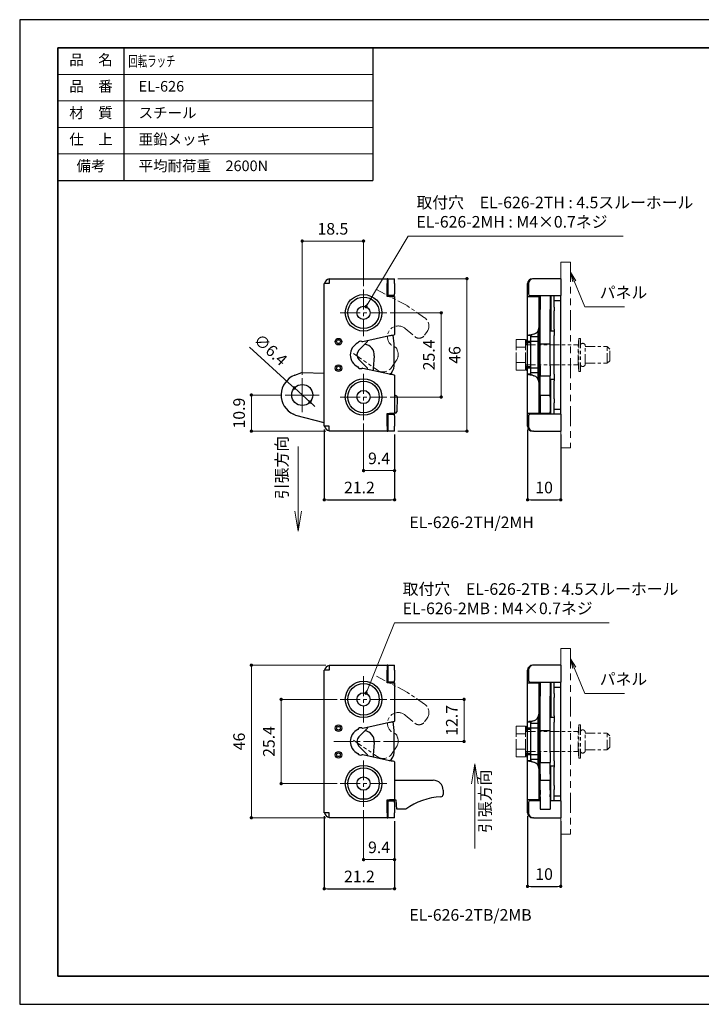
# Model space of a CAD drawing. Units: millimetres. Extents: x 0 to 1047, y -19 to 297.
# Drawn here: x 0 to 206, y 0 to 297 of the extents above; entities that cross this region are included whole.
import ezdxf

# ---------------------------------------------------------------- set-up
doc = ezdxf.new("R2010")
doc.units = ezdxf.units.MM
doc.header["$PDSIZE"] = -3
for name, pattern in [('中心線1', [18, 12, -2, 2, -2]), ('中線', [2, 1, 1]), ('寸法線', [2, 1, 1]), ('想像線1', [14.5, 6, -1.5, 2, -1.5, 2, -1.5]), ('文字', [2, 1, 1])]:
    doc.linetypes.add(name, pattern=pattern)
for name, color, linetype, lineweight in [('AM_0', 7, '中線', 30), ('AM_11', 2, '想像線1', 13), ('AM_5', 3, '寸法線', 13), ('AM_6', 2, '文字', 13), ('AM_7', 4, '中心線1', 13), ('waku', 7, 'Continuous', 35)]:
    doc.layers.add(name, color=color, linetype=linetype, lineweight=lineweight)
doc.layers.add('size', color=5, linetype='Continuous', lineweight=25, plot=False)
doc.styles.get("Standard").update_dxf_attribs({"font": 'romans.shx', "width": 0.7, "bigfont": 'extfont.shx'})
doc.dimstyles.new('S-1', dxfattribs={"dimtxt": 3.5, "dimasz": 1, "dimexe": 0, "dimexo": 1, "dimgap": 1.5, "dimtad": 1, "dimdsep": 46, "dimtxsty": 'STANDARD', "dimblk": 'DOT', "dimcen": 0, "dimclrd": 256, "dimclre": 256, "dimclrt": 2, "dimadec": 0, "dimazin": 2, "dimtp": 0.1, "dimtm": 0.1, "dimtfac": 0.71, "dimtmove": 0, "dimatfit": 3, "dimldrblk": 'DOT', "dimfxl": 1, "dimlwd": -1, "dimlwe": -1, "dimarcsym": 0})

# ---------------------------------------------------------------- blocks, each defined once
blk = doc.blocks.new('トリガー')
at = {"layer": 'AM_11', "ltscale": 0.5}
for p, q in [((260.67, 72.69), (259.36, 83.09)), ((239.57, 77.63), (239.57, 68.79)), ((260.67, 66.09), (260.67, 72.69)), ((254.65, 69.07), (254.29, 65.28)), ((242.57, 65.79), (245.29, 65.79)), ((247.74, 67.05), (248.15, 67.63)), ((256.28, 63.09), (257.67, 63.09))]:
    blk.add_line(p, q, dxfattribs=at)
for centre, radius, start, end in [((251.42, 69.39), 3.25, 354.5, 196.0851), ((242.57, 68.79), 3, 180, 270), ((247.34, 68.21), 1, 324.5873, 16.0851), ((245.29, 68.79), 3, 270, 324.5873), ((257.67, 66.09), 3, 270, 0), ((256.28, 65.09), 2, 174.5, 270)]:
    blk.add_arc(centre, radius, start, end, dxfattribs=at)
blk = doc.blocks.new('_Dot')
at = {"color": 0, "linetype": 'ByBlock', "lineweight": -2}
blk.add_line((-0.5, 0), (-1, 0), dxfattribs=at)
at = {"color": 0, "linetype": 'ByBlock', "const_width": 0.5}
blk.add_lwpolyline([(-0.25, 0, 1), (0.25, 0, 1)], format="xyb", close=True, dxfattribs=at)
blk = doc.blocks.new('*D4')
at = {"layer": 'AM_5', "transparency": 16777216}
for p, q in [((85.2, 189.91), (85.2, 230.22)), ((102.69, 230.22), (86.2, 230.22)), ((103.69, 216.58), (103.69, 230.22))]:
    blk.add_line(p, q, dxfattribs=at)
at = {"layer": 'Defpoints', "color": 0, "transparency": 16777216}
for p in [(85.2, 230.22), (103.69, 215.58), (85.2, 188.91)]:
    blk.add_point(p, dxfattribs=at)
at = {"layer": 'AM_5', "transparency": 16777216, "rotation": 180}
blk.add_blockref('_Dot', (85.2, 230.22), dxfattribs=at)
at = {"layer": 'AM_5', "transparency": 16777216}
blk.add_blockref('_Dot', (103.69, 230.22), dxfattribs=at)
at = {"layer": 'AM_5', "color": 2, "transparency": 16777216, "insert": (94.44, 233.47), "char_height": 3.5, "attachment_point": 5}
blk.add_mtext('18.5', dxfattribs=at)
blk = doc.blocks.new('*D5')
at = {"layer": 'AM_5', "transparency": 16777216}
for p, q in [((79.07, 183.79), (69.86, 183.79)), ((69.86, 182.79), (69.86, 173.88)), ((92.34, 172.88), (69.86, 172.88))]:
    blk.add_line(p, q, dxfattribs=at)
at = {"layer": 'Defpoints', "color": 0, "transparency": 16777216}
for p in [(80.07, 183.79), (69.86, 172.88), (93.34, 172.88)]:
    blk.add_point(p, dxfattribs=at)
at = {"layer": 'AM_5', "transparency": 16777216}
for p, rotation in [((69.86, 183.79), 90), ((69.86, 172.88), 270)]:
    blk.add_blockref('_Dot', p, dxfattribs=dict(at, rotation=rotation))
at = {"layer": 'AM_5', "color": 2, "transparency": 16777216, "insert": (66.61, 178.33), "char_height": 3.5, "attachment_point": 5, "rotation": 90}
blk.add_mtext('10.9', dxfattribs=at)
blk = doc.blocks.new('*D7')
at = {"layer": 'AM_5', "transparency": 16777216}
for p, q in [((103.69, 175.18), (103.69, 160.97)), ((113.04, 171.88), (113.04, 160.97)), ((104.69, 160.97), (112.04, 160.97))]:
    blk.add_line(p, q, dxfattribs=at)
at = {"layer": 'Defpoints', "color": 0, "transparency": 16777216}
for p in [(103.69, 176.18), (113.04, 172.88), (113.04, 160.97)]:
    blk.add_point(p, dxfattribs=at)
at = {"layer": 'AM_5', "transparency": 16777216, "rotation": 180}
blk.add_blockref('_Dot', (103.69, 160.97), dxfattribs=at)
at = {"layer": 'AM_5', "transparency": 16777216}
blk.add_blockref('_Dot', (113.04, 160.97), dxfattribs=at)
at = {"layer": 'AM_5', "color": 2, "transparency": 16777216, "insert": (108.36, 164.22), "char_height": 3.5, "attachment_point": 5}
blk.add_mtext('9.4', dxfattribs=at)
blk = doc.blocks.new('*D8')
at = {"layer": 'AM_5', "transparency": 16777216}
for p, q in [((111.69, 208.58), (127.11, 208.58)), ((127.11, 207.58), (127.11, 184.18)), ((111.69, 183.18), (127.11, 183.18))]:
    blk.add_line(p, q, dxfattribs=at)
at = {"layer": 'Defpoints', "color": 0, "transparency": 16777216}
for p in [(110.69, 208.58), (110.69, 183.18), (127.11, 183.18)]:
    blk.add_point(p, dxfattribs=at)
at = {"layer": 'AM_5', "transparency": 16777216}
for p, rotation in [((127.11, 208.58), 90), ((127.11, 183.18), 270)]:
    blk.add_blockref('_Dot', p, dxfattribs=dict(at, rotation=rotation))
at = {"layer": 'AM_5', "color": 2, "transparency": 16777216, "insert": (123.86, 195.88), "char_height": 3.5, "attachment_point": 5, "rotation": 90}
blk.add_mtext('25.4', dxfattribs=at)
blk = doc.blocks.new('*D9')
at = {"layer": 'AM_5', "transparency": 16777216}
for p, q in [((114.04, 218.88), (134.87, 218.88)), ((134.87, 217.88), (134.87, 173.88)), ((114.04, 172.88), (134.87, 172.88))]:
    blk.add_line(p, q, dxfattribs=at)
at = {"layer": 'Defpoints', "color": 0, "transparency": 16777216}
for p in [(113.04, 218.88), (113.04, 172.88), (134.87, 172.88)]:
    blk.add_point(p, dxfattribs=at)
at = {"layer": 'AM_5', "transparency": 16777216}
for p, rotation in [((134.87, 218.88), 90), ((134.87, 172.88), 270)]:
    blk.add_blockref('_Dot', p, dxfattribs=dict(at, rotation=rotation))
at = {"layer": 'AM_5', "color": 2, "transparency": 16777216, "insert": (131.62, 195.88), "char_height": 3.5, "attachment_point": 5, "rotation": 90}
blk.add_mtext('46', dxfattribs=at)
blk = doc.blocks.new('*D11')
at = {"layer": 'AM_5', "transparency": 16777216}
for p, q in [((111.69, 91.98), (134.01, 91.98)), ((134.01, 90.98), (134.01, 80.28)), ((109.69, 79.28), (134.01, 79.28))]:
    blk.add_line(p, q, dxfattribs=at)
at = {"layer": 'Defpoints', "color": 0, "transparency": 16777216}
for p in [(110.69, 91.98), (108.69, 79.28), (134.01, 79.28)]:
    blk.add_point(p, dxfattribs=at)
at = {"layer": 'AM_5', "transparency": 16777216}
for p, rotation in [((134.01, 91.98), 90), ((134.01, 79.28), 270)]:
    blk.add_blockref('_Dot', p, dxfattribs=dict(at, rotation=rotation))
at = {"layer": 'AM_5', "color": 2, "transparency": 16777216, "insert": (130.76, 85.63), "char_height": 3.5, "attachment_point": 5, "rotation": 90}
blk.add_mtext('12.7', dxfattribs=at)
blk = doc.blocks.new('*D12')
at = {"layer": 'AM_5', "transparency": 16777216}
for p, q in [((95.69, 91.98), (78.84, 91.98)), ((78.84, 90.98), (78.84, 67.58)), ((95.69, 66.58), (78.84, 66.58))]:
    blk.add_line(p, q, dxfattribs=at)
at = {"layer": 'Defpoints', "color": 0, "transparency": 16777216}
for p in [(96.69, 91.98), (78.84, 66.58), (96.69, 66.58)]:
    blk.add_point(p, dxfattribs=at)
at = {"layer": 'AM_5', "transparency": 16777216}
for p, rotation in [((78.84, 91.98), 90), ((78.84, 66.58), 270)]:
    blk.add_blockref('_Dot', p, dxfattribs=dict(at, rotation=rotation))
at = {"layer": 'AM_5', "color": 2, "transparency": 16777216, "insert": (75.59, 79.28), "char_height": 3.5, "attachment_point": 5, "rotation": 90}
blk.add_mtext('25.4', dxfattribs=at)
blk = doc.blocks.new('*D13')
at = {"layer": 'AM_5', "transparency": 16777216}
for p, q in [((92.34, 102.28), (69.86, 102.28)), ((69.86, 101.28), (69.86, 57.28)), ((92.34, 56.28), (69.86, 56.28))]:
    blk.add_line(p, q, dxfattribs=at)
at = {"layer": 'Defpoints', "color": 0, "transparency": 16777216}
for p in [(93.34, 102.28), (69.86, 56.28), (93.34, 56.28)]:
    blk.add_point(p, dxfattribs=at)
at = {"layer": 'AM_5', "transparency": 16777216}
for p, rotation in [((69.86, 102.28), 90), ((69.86, 56.28), 270)]:
    blk.add_blockref('_Dot', p, dxfattribs=dict(at, rotation=rotation))
at = {"layer": 'AM_5', "color": 2, "transparency": 16777216, "insert": (66.61, 79.28), "char_height": 3.5, "attachment_point": 5, "rotation": 90}
blk.add_mtext('46', dxfattribs=at)
blk = doc.blocks.new('*D15')
at = {"layer": 'AM_5', "transparency": 16777216}
for p, q in [((103.69, 58.58), (103.69, 43.64)), ((113.04, 55.28), (113.04, 43.64)), ((104.69, 43.64), (112.04, 43.64))]:
    blk.add_line(p, q, dxfattribs=at)
at = {"layer": 'Defpoints', "color": 0, "transparency": 16777216}
for p in [(103.69, 59.58), (113.04, 56.28), (113.04, 43.64)]:
    blk.add_point(p, dxfattribs=at)
at = {"layer": 'AM_5', "transparency": 16777216, "rotation": 180}
blk.add_blockref('_Dot', (103.69, 43.64), dxfattribs=at)
at = {"layer": 'AM_5', "transparency": 16777216}
blk.add_blockref('_Dot', (113.04, 43.64), dxfattribs=at)
at = {"layer": 'AM_5', "color": 2, "transparency": 16777216, "insert": (108.36, 46.89), "char_height": 3.5, "attachment_point": 5}
blk.add_mtext('9.4', dxfattribs=at)
blk = doc.blocks.new('*D29')
at = {"layer": 'AM_5', "transparency": 16777216}
for p, q in [((69.3, 198.22), (82.11, 186.59)), ((87.55, 181.65), (82.85, 185.92)), ((88.29, 180.98), (89.03, 180.31))]:
    blk.add_line(p, q, dxfattribs=at)
at = {"layer": 'Defpoints', "color": 0, "transparency": 16777216}
for p in [(82.85, 185.92), (87.55, 181.65)]:
    blk.add_point(p, dxfattribs=at)
at = {"layer": 'AM_5', "transparency": 16777216}
for p, rotation in [((82.85, 185.92), 317.7680793249198), ((87.55, 181.65), 137.7680793249198)]:
    blk.add_blockref('_Dot', p, dxfattribs=dict(at, rotation=rotation))
at = {"layer": 'AM_5', "color": 2, "transparency": 16777216, "insert": (75.36, 197.1), "char_height": 3.5, "attachment_point": 5, "rotation": 317.7681}
blk.add_mtext('∅6.4', dxfattribs=at)

msp = doc.modelspace()

# ---------------------------------------------------------------- linework, layer by layer
at = {"layer": 'AM_0'}
for p, q in [((11.5, 288.5), (11.5, 272.5)), ((11.5, 288.5), (106.5, 288.5)), ((31.5, 248.5), (31.5, 288.5)), ((106.5, 288.5), (106.5, 248.5)), ((11.5, 248.5), (106.5, 248.5)), ((93.339, 217.382), (91.839, 217.382)), ((91.839, 174.382), (91.839, 217.382)), ((93.339, 218.882), (93.339, 217.382)), ((93.339, 218.882), (110.789, 218.882)), ((110.789, 218.882), (110.789, 217.382)), ((111.039, 218.882), (110.789, 218.882)), ((110.789, 213.532), (110.789, 217.382)), ((111.039, 218.882), (113.039, 218.882)), ((111.039, 218.882), (111.039, 217.382)), ((111.039, 217.382), (111.039, 214.282)), ((113.039, 217.382), (113.039, 218.882)), ((113.039, 217.382), (113.039, 214.282)), ((153.144, 213.532), (153.144, 217.382)), ((153.394, 217.382), (153.394, 214.282)), ((154.894, 218.882), (154.644, 218.882)), ((160.144, 218.882), (154.894, 218.882)), ((163.144, 218.882), (160.144, 218.882)), ((163.144, 218.882), (163.144, 213.782)), ((111.039, 214.282), (111.039, 213.782)), ((113.039, 213.782), (113.039, 214.282)), ((110.789, 213.782), (111.039, 213.782)), ((111.539, 213.532), (110.789, 213.532)), ((113.039, 213.782), (111.039, 213.782)), ((111.539, 213.532), (113.039, 213.532)), ((113.039, 213.532), (113.039, 202.039)), ((153.044, 213.332), (153.044, 203.832)), ((153.144, 213.332), (153.044, 213.332)), ((153.144, 201.719), (153.144, 213.532)), ((153.144, 213.532), (154.644, 213.532)), ((153.894, 213.782), (160.144, 213.782)), ((154.144, 213.532), (154.144, 213.782)), ((154.544, 213.782), (154.544, 213.532)), ((154.644, 213.532), (156.544, 213.532)), ((156.544, 213.782), (156.544, 213.532)), ((156.544, 213.532), (156.544, 204.082)), ((156.944, 212.832), (156.544, 212.832)), ((156.944, 213.782), (156.944, 209.585)), ((159.944, 213.782), (159.944, 209.585)), ((160.144, 212.332), (159.944, 212.332)), ((160.144, 213.782), (160.144, 203.182)), ((160.144, 213.782), (163.144, 213.782)), ((161.144, 212.282), (161.144, 213.782)), ((161.144, 210.332), (161.144, 212.282)), ((161.144, 212.282), (163.144, 212.282)), ((163.144, 212.282), (163.144, 213.782)), ((163.144, 210.332), (163.144, 212.282)), ((156.944, 199.191), (156.944, 209.585)), ((159.944, 199.191), (159.944, 209.585)), ((161.144, 210.332), (161.144, 209.132)), ((161.144, 203.657), (161.144, 209.132)), ((163.144, 209.132), (163.144, 210.332)), ((163.144, 203.657), (163.144, 209.132)), ((153.144, 203.832), (153.044, 203.832)), ((155.062, 202.151), (154.644, 202.039)), ((156.344, 201.332), (156.344, 203.211)), ((156.944, 204.332), (156.544, 204.332)), ((156.544, 204.082), (156.544, 187.682)), ((160.144, 204.832), (159.944, 204.832)), ((160.144, 203.182), (161.144, 203.182)), ((161.144, 203.657), (161.144, 201.705)), ((163.144, 201.705), (163.144, 203.657)), ((102.274, 197.296), (104.889, 199.91)), ((103.486, 199.934), (111.539, 201.719)), ((104.889, 199.91), (104.889, 200.245)), ((112.939, 199.191), (112.601, 201.864)), ((112.939, 192.582), (112.939, 199.191)), ((152.794, 200.449), (153.144, 200.651)), ((152.794, 200.449), (152.794, 199.315)), ((152.794, 199.315), (153.144, 199.113)), ((153.144, 199.934), (153.144, 201.719)), ((153.814, 201.719), (153.144, 201.719)), ((153.144, 199.922), (153.144, 199.934)), ((153.144, 199.922), (153.144, 199.486)), ((154.144, 199.922), (153.144, 199.922)), ((153.144, 192.279), (153.144, 199.486)), ((154.144, 199.486), (153.144, 199.486)), ((154.291, 201.864), (153.583, 201.864)), ((154.144, 201.719), (153.814, 201.719)), ((154.144, 200.245), (154.144, 201.719)), ((156.344, 201.332), (154.144, 201.332)), ((154.144, 199.91), (154.144, 200.245)), ((154.144, 197.296), (154.144, 199.91)), ((156.344, 199.91), (154.144, 199.91)), ((156.344, 199.91), (156.344, 201.332)), ((156.344, 197.296), (156.344, 199.91)), ((156.944, 199.191), (159.944, 199.191)), ((156.944, 192.582), (156.944, 199.191)), ((159.944, 192.582), (159.944, 199.191)), ((161.144, 199.787), (161.144, 201.705)), ((161.144, 191.977), (161.144, 199.787)), ((163.144, 199.787), (163.144, 201.705)), ((163.144, 191.977), (163.144, 199.787)), ((154.144, 194.468), (154.144, 197.296)), ((156.344, 194.468), (156.344, 197.296)), ((104.889, 191.854), (102.274, 194.468)), ((106.924, 195.571), (106.558, 191.774)), ((154.144, 191.854), (154.144, 194.468)), ((156.344, 191.854), (156.344, 194.468)), ((82.952, 189.752), (85.085, 190.555)), ((85.278, 190.587), (91.839, 190.372)), ((111.539, 190.045), (103.486, 191.83)), ((104.889, 191.519), (104.889, 191.854)), ((152.794, 192.449), (153.144, 192.651)), ((152.794, 192.449), (152.794, 191.315)), ((152.794, 191.315), (153.144, 191.113)), ((154.144, 192.279), (153.144, 192.279)), ((153.144, 192.279), (153.144, 191.842)), ((153.144, 191.83), (153.144, 191.842)), ((154.144, 191.842), (153.144, 191.842)), ((153.144, 190.045), (153.144, 191.83)), ((154.144, 191.519), (154.144, 191.854)), ((156.344, 191.854), (154.144, 191.854)), ((154.144, 190.045), (154.144, 191.519)), ((156.344, 190.432), (154.144, 190.432)), ((156.344, 190.432), (156.344, 191.854)), ((156.344, 188.553), (156.344, 190.432)), ((156.944, 192.582), (156.944, 189.582)), ((159.944, 192.582), (159.944, 189.582)), ((161.144, 190.06), (161.144, 191.977)), ((163.144, 190.06), (163.144, 191.977)), ((113.039, 189.725), (113.039, 178.232)), ((153.044, 187.932), (153.044, 178.432)), ((153.144, 187.932), (153.044, 187.932)), ((153.144, 178.232), (153.144, 190.045)), ((153.814, 190.045), (153.144, 190.045)), ((154.291, 189.9), (153.583, 189.9)), ((154.144, 190.045), (153.814, 190.045)), ((154.644, 189.725), (155.062, 189.614)), ((156.544, 187.682), (156.544, 178.232)), ((156.944, 187.432), (156.544, 187.432)), ((156.944, 183.705), (156.944, 189.582)), ((156.944, 189.582), (159.944, 189.582)), ((159.944, 183.705), (159.944, 189.582)), ((160.144, 177.982), (160.144, 188.582)), ((160.144, 188.582), (161.144, 188.582)), ((161.144, 190.06), (161.144, 188.107)), ((161.144, 182.632), (161.144, 188.107)), ((163.144, 188.107), (163.144, 190.06)), ((163.144, 182.632), (163.144, 188.107)), ((160.144, 186.932), (159.944, 186.932)), ((113.039, 183.627), (113.358, 183.617)), ((113.841, 183.101), (113.699, 178.753)), ((156.944, 183.705), (159.944, 183.705)), ((156.944, 183.705), (156.944, 183.617)), ((156.944, 183.617), (156.944, 183.101)), ((156.944, 183.101), (156.944, 178.753)), ((159.944, 183.705), (159.944, 183.617)), ((159.944, 183.101), (159.944, 183.617)), ((159.944, 183.101), (159.944, 178.753)), ((161.144, 182.632), (161.144, 181.432)), ((161.144, 179.482), (161.144, 181.432)), ((163.144, 181.432), (163.144, 182.632)), ((163.144, 179.482), (163.144, 181.432)), ((110.789, 174.382), (110.789, 178.232)), ((110.789, 178.232), (111.539, 178.232)), ((113.039, 178.232), (111.539, 178.232)), ((113.183, 178.27), (113.039, 178.274)), ((153.144, 178.432), (153.044, 178.432)), ((153.144, 174.382), (153.144, 178.232)), ((154.644, 178.232), (153.144, 178.232)), ((154.144, 177.982), (154.144, 178.232)), ((154.544, 178.232), (154.544, 177.982)), ((156.544, 178.232), (154.644, 178.232)), ((156.944, 178.932), (156.544, 178.932)), ((156.544, 178.232), (156.544, 177.982)), ((156.944, 178.753), (156.944, 178.269)), ((156.944, 178.269), (156.944, 177.982)), ((156.944, 178.269), (159.944, 178.269)), ((160.144, 179.432), (159.944, 179.432)), ((159.944, 178.269), (159.944, 178.753)), ((159.944, 178.269), (159.944, 177.982)), ((161.144, 177.982), (161.144, 179.482)), ((161.144, 179.482), (163.144, 179.482)), ((163.144, 177.982), (163.144, 179.482)), ((83.29, 177.652), (82.568, 177.979)), ((91.839, 175.382), (83.29, 177.652)), ((111.039, 177.982), (110.789, 177.982)), ((111.039, 177.982), (113.039, 177.982)), ((111.039, 177.982), (111.039, 177.482)), ((111.039, 177.482), (111.039, 174.382)), ((113.039, 177.482), (113.039, 177.982)), ((113.039, 177.482), (113.039, 174.382)), ((153.394, 177.482), (153.394, 174.382)), ((160.144, 177.982), (153.894, 177.982)), ((163.144, 177.982), (160.144, 177.982)), ((163.144, 177.982), (163.144, 172.882)), ((93.339, 174.382), (91.839, 174.382)), ((93.339, 172.882), (93.339, 174.382)), ((110.789, 172.882), (93.339, 172.882)), ((110.789, 174.382), (110.789, 172.882)), ((110.789, 172.882), (111.039, 172.882)), ((111.039, 174.382), (111.039, 172.882)), ((113.039, 172.882), (111.039, 172.882)), ((113.039, 172.882), (113.039, 174.382)), ((154.894, 172.882), (154.644, 172.882)), ((154.894, 172.882), (160.144, 172.882)), ((160.144, 172.882), (163.144, 172.882)), ((93.339, 102.281), (93.339, 100.781)), ((93.339, 102.281), (110.789, 102.281)), ((110.789, 102.281), (110.789, 100.781)), ((111.039, 102.281), (110.789, 102.281)), ((111.039, 102.281), (113.039, 102.281)), ((111.039, 102.281), (111.039, 100.781)), ((113.039, 100.781), (113.039, 102.281)), ((154.894, 102.281), (154.644, 102.281)), ((160.144, 102.281), (154.894, 102.281)), ((163.144, 102.281), (160.144, 102.281)), ((163.144, 102.281), (163.144, 97.181)), ((93.339, 100.781), (91.839, 100.781)), ((91.839, 57.781), (91.839, 100.781)), ((110.789, 96.931), (110.789, 100.781)), ((111.039, 100.781), (111.039, 97.681)), ((113.039, 100.781), (113.039, 97.681)), ((153.144, 96.931), (153.144, 100.781)), ((153.394, 100.781), (153.394, 97.681)), ((110.789, 97.181), (111.039, 97.181)), ((111.539, 96.931), (110.789, 96.931)), ((111.039, 97.681), (111.039, 97.181)), ((113.039, 97.181), (111.039, 97.181)), ((111.539, 96.931), (113.039, 96.931)), ((113.039, 97.181), (113.039, 97.681)), ((113.039, 96.931), (113.039, 85.437)), ((153.044, 96.731), (153.044, 87.231)), ((153.144, 96.731), (153.044, 96.731)), ((153.144, 85.118), (153.144, 96.931)), ((153.144, 96.931), (154.644, 96.931)), ((153.894, 97.181), (160.144, 97.181)), ((154.144, 96.931), (154.144, 97.181)), ((154.544, 97.181), (154.544, 96.931)), ((154.644, 96.931), (156.544, 96.931)), ((156.544, 97.181), (156.544, 96.931)), ((156.544, 96.931), (156.544, 87.481)), ((156.944, 96.231), (156.544, 96.231)), ((156.944, 97.181), (156.944, 92.983)), ((159.944, 97.181), (159.944, 92.983)), ((160.144, 95.731), (159.944, 95.731)), ((160.144, 97.181), (160.144, 86.581)), ((160.144, 97.181), (163.144, 97.181)), ((161.144, 95.681), (161.144, 97.181)), ((161.144, 93.731), (161.144, 95.681)), ((161.144, 95.681), (163.144, 95.681)), ((163.144, 95.681), (163.144, 97.181)), ((163.144, 93.731), (163.144, 95.681)), ((156.944, 82.589), (156.944, 92.983)), ((159.944, 82.589), (159.944, 92.983)), ((161.144, 93.731), (161.144, 92.531)), ((161.144, 87.056), (161.144, 92.531)), ((163.144, 92.531), (163.144, 93.731)), ((163.144, 87.056), (163.144, 92.531)), ((153.144, 87.231), (153.044, 87.231)), ((156.344, 84.731), (156.344, 86.609)), ((156.944, 87.731), (156.544, 87.731)), ((156.544, 87.481), (156.544, 71.08)), ((160.144, 88.231), (159.944, 88.231)), ((160.144, 86.581), (161.144, 86.581)), ((161.144, 87.056), (161.144, 85.103)), ((163.144, 85.103), (163.144, 87.056)), ((102.274, 80.695), (104.889, 83.309)), ((103.486, 83.333), (111.539, 85.118)), ((104.889, 83.309), (104.889, 83.644)), ((112.939, 82.589), (112.601, 85.263)), ((152.794, 83.848), (153.144, 84.05)), ((152.794, 83.848), (152.794, 82.714)), ((153.144, 83.333), (153.144, 85.118)), ((153.814, 85.118), (153.144, 85.118)), ((153.144, 83.321), (153.144, 83.333)), ((153.144, 83.321), (153.144, 82.884)), ((154.144, 83.321), (153.144, 83.321)), ((154.291, 85.263), (153.583, 85.263)), ((154.144, 85.118), (153.814, 85.118)), ((154.144, 83.644), (154.144, 85.118)), ((156.344, 84.731), (154.144, 84.731)), ((154.144, 83.309), (154.144, 83.644)), ((154.144, 80.695), (154.144, 83.309)), ((156.344, 83.309), (154.144, 83.309)), ((155.062, 85.549), (154.644, 85.437)), ((156.344, 83.309), (156.344, 84.731)), ((156.344, 80.695), (156.344, 83.309)), ((161.144, 83.186), (161.144, 85.103)), ((161.144, 75.375), (161.144, 83.186)), ((163.144, 83.186), (163.144, 85.103)), ((163.144, 75.375), (163.144, 83.186)), ((112.939, 75.981), (112.939, 82.589)), ((152.794, 82.714), (153.144, 82.512)), ((153.144, 75.677), (153.144, 82.884)), ((154.144, 82.884), (153.144, 82.884)), ((154.144, 77.866), (154.144, 80.695)), ((156.344, 77.866), (156.344, 80.695)), ((156.944, 82.589), (159.944, 82.589)), ((156.944, 75.981), (156.944, 82.589)), ((159.944, 75.981), (159.944, 82.589)), ((104.889, 75.252), (102.274, 77.866)), ((106.924, 78.969), (106.558, 75.172)), ((154.144, 75.252), (154.144, 77.866)), ((156.344, 75.252), (156.344, 77.866)), ((111.539, 73.443), (103.486, 75.229)), ((104.889, 74.918), (104.889, 75.252)), ((152.794, 75.848), (153.144, 76.05)), ((152.794, 75.848), (152.794, 74.714)), ((152.794, 74.714), (153.144, 74.512)), ((154.144, 75.677), (153.144, 75.677)), ((153.144, 75.677), (153.144, 75.24)), ((153.144, 75.229), (153.144, 75.24)), ((154.144, 75.24), (153.144, 75.24)), ((153.144, 73.443), (153.144, 75.229)), ((154.144, 74.918), (154.144, 75.252)), ((156.344, 75.252), (154.144, 75.252)), ((154.144, 73.443), (154.144, 74.918)), ((156.344, 73.831), (156.344, 75.252)), ((156.944, 75.981), (156.944, 72.981)), ((159.944, 75.981), (159.944, 72.981)), ((161.144, 73.458), (161.144, 75.375)), ((163.144, 73.458), (163.144, 75.375)), ((113.039, 73.124), (113.039, 61.631)), ((153.044, 71.331), (153.044, 61.831)), ((153.144, 71.331), (153.044, 71.331)), ((153.144, 61.631), (153.144, 73.443)), ((153.814, 73.443), (153.144, 73.443)), ((154.291, 73.299), (153.583, 73.299)), ((154.144, 73.443), (153.814, 73.443)), ((156.344, 73.831), (154.144, 73.831)), ((154.644, 73.124), (155.062, 73.012)), ((156.344, 71.952), (156.344, 73.831)), ((156.944, 69.381), (156.944, 72.981)), ((156.944, 72.981), (159.944, 72.981)), ((159.944, 69.381), (159.944, 72.981)), ((160.144, 61.381), (160.144, 71.981)), ((160.144, 71.981), (161.144, 71.981)), ((161.144, 73.458), (161.144, 71.506)), ((161.144, 66.031), (161.144, 71.506)), ((163.144, 71.506), (163.144, 73.458)), ((163.144, 66.031), (163.144, 71.506)), ((156.544, 71.08), (156.544, 61.631)), ((156.944, 70.831), (156.544, 70.831)), ((156.944, 69.381), (156.944, 67.581)), ((160.144, 70.331), (159.944, 70.331)), ((159.944, 69.381), (159.944, 67.581)), ((113.039, 67.581), (124.689, 67.581)), ((156.944, 67.581), (159.944, 67.581)), ((156.944, 64.581), (156.944, 67.581)), ((159.944, 64.581), (159.944, 67.581)), ((161.144, 66.031), (161.144, 64.831)), ((163.144, 64.831), (163.144, 66.031)), ((127.689, 64.581), (127.689, 63.316)), ((156.944, 64.581), (156.944, 63.316)), ((156.944, 62.567), (156.944, 63.316)), ((156.944, 62.567), (156.944, 58.831)), ((159.944, 64.581), (159.944, 63.316)), ((159.944, 62.567), (159.944, 63.316)), ((160.144, 62.831), (159.944, 62.831)), ((159.944, 62.567), (159.944, 58.831)), ((161.144, 62.881), (161.144, 64.831)), ((161.144, 61.381), (161.144, 62.881)), ((161.144, 62.881), (163.144, 62.881)), ((163.144, 62.881), (163.144, 64.831)), ((163.144, 61.381), (163.144, 62.881)), ((110.789, 57.781), (110.789, 61.631)), ((110.789, 61.631), (111.539, 61.631)), ((113.52, 61.581), (110.789, 61.581)), ((111.039, 61.381), (110.789, 61.381)), ((111.039, 61.381), (113.039, 61.381)), ((111.039, 61.381), (111.039, 60.881)), ((111.039, 60.881), (111.039, 57.781)), ((113.039, 61.631), (111.539, 61.631)), ((113.039, 60.881), (113.039, 61.381)), ((113.039, 60.881), (113.039, 57.781)), ((113.689, 58.831), (113.52, 61.581)), ((153.144, 61.831), (153.044, 61.831)), ((153.144, 57.781), (153.144, 61.631)), ((154.644, 61.631), (153.144, 61.631)), ((153.394, 60.881), (153.394, 57.781)), ((156.944, 61.381), (153.894, 61.381)), ((154.144, 61.381), (154.144, 61.631)), ((154.544, 61.631), (154.544, 61.381)), ((156.544, 61.631), (154.644, 61.631)), ((156.944, 62.331), (156.544, 62.331)), ((156.544, 61.631), (156.544, 61.381)), ((160.144, 61.381), (159.944, 61.381)), ((163.144, 61.381), (160.144, 61.381)), ((163.144, 61.381), (163.144, 56.281)), ((93.339, 57.781), (91.839, 57.781)), ((93.339, 56.281), (93.339, 57.781)), ((110.789, 57.781), (110.789, 56.281)), ((111.039, 57.781), (111.039, 56.281)), ((113.039, 56.281), (113.039, 57.781)), ((116.439, 58.831), (113.689, 58.831)), ((156.944, 58.831), (159.944, 58.831)), ((110.789, 56.281), (93.339, 56.281)), ((110.789, 56.281), (111.039, 56.281)), ((113.039, 56.281), (111.039, 56.281)), ((154.894, 56.281), (154.644, 56.281)), ((154.894, 56.281), (160.144, 56.281)), ((160.144, 56.281), (163.144, 56.281))]:
    msp.add_line(p, q, dxfattribs=at)
for centre, radius in [((103.689, 208.582), 5.5), ((103.689, 208.582), 4.75), ((103.689, 208.582), 2), ((96.139, 199.882), 1), ((96.139, 199.882), 0.567), ((96.139, 191.882), 1), ((96.139, 191.882), 0.567), ((103.689, 183.182), 5.5), ((103.689, 183.182), 4.75), ((85.198, 183.786), 3.175), ((103.689, 183.182), 2), ((103.689, 91.981), 5.5), ((103.689, 91.981), 4.75), ((103.689, 91.981), 2), ((96.139, 83.281), 1), ((96.139, 83.281), 0.567), ((96.139, 75.281), 1), ((96.139, 75.281), 0.567), ((103.689, 66.581), 5.5), ((103.689, 66.581), 4.75), ((103.689, 66.581), 2)]:
    msp.add_circle(centre, radius, dxfattribs=at)
for centre, radius, start, end in [((93.839, 216.882), 2, 104.47751, 165.52249), ((154.644, 217.382), 1.5, 90, 180), ((154.894, 217.382), 1.5, 90, 180), ((153.894, 214.282), 0.5, 180, 270), ((154.544, 204.082), 2, 285, 0), ((103.689, 195.882), 4, 115.72725, 244.27275), ((102.839, 199.023), 1, 68.94269, 152.4182), ((103.377, 200.422), 0.5, 248.94269, 282.5), ((103.689, 195.882), 3.25, 354.5, 82.97987), ((103.689, 195.882), 2, 135, 225), ((85.261, 190.087), 0.5, 88.13048, 110.63048), ((102.839, 192.742), 1, 207.5818, 291.05731), ((103.377, 191.342), 0.5, 77.5, 111.05731), ((108.549, 191.582), 2, 174.5, 192.77337), ((109.939, 192.582), 3, 302.23978, 0), ((85.198, 183.786), 6.375, 110.63048, 245.63048), ((154.544, 187.682), 2, 0, 75), ((113.342, 183.117), 0.5, 358.13048, 88.13048), ((113.2, 178.769), 0.5, 268.13048, 358.13048), ((153.894, 177.482), 0.5, 90, 180), ((93.839, 174.882), 2, 194.47751, 255.52249), ((154.644, 174.382), 1.5, 180, 270), ((154.894, 174.382), 1.5, 180, 270), ((93.839, 100.281), 2, 104.47751, 165.52249), ((154.644, 100.781), 1.5, 90, 180), ((154.894, 100.781), 1.5, 90, 180), ((153.894, 97.681), 0.5, 180, 270), ((154.544, 87.481), 2, 285, 0), ((102.839, 82.421), 1, 68.94269, 152.4182), ((103.377, 83.821), 0.5, 248.94269, 282.5), ((103.689, 79.281), 4, 115.72725, 244.27275), ((103.689, 79.281), 2, 135, 225), ((103.689, 79.281), 3.25, 354.5, 82.97987), ((102.839, 76.14), 1, 207.5818, 291.05731), ((103.377, 74.74), 0.5, 77.5, 111.05731), ((108.549, 74.981), 2, 174.5, 192.77337), ((109.939, 75.981), 3, 302.23978, 0), ((154.544, 71.08), 2, 0, 75), ((124.689, 64.581), 3, 0, 90), ((127.689, 43.831), 18.75, 92.20423, 126.8699), ((126.939, 63.316), 0.75, 272.20423, 0), ((153.894, 60.881), 0.5, 90, 180), ((93.839, 58.281), 2, 194.47751, 255.52249), ((154.644, 57.781), 1.5, 180, 270), ((154.894, 57.781), 1.5, 180, 270)]:
    msp.add_arc(centre, radius, start, end, dxfattribs=at)
for points in [[(112.599, 201.864), (112.877, 201.922), (113.039, 201.98), (113.039, 202.039)], [(153.583, 201.864), (153.861, 201.922), (154.251, 201.98), (154.644, 202.039)], [(113.039, 189.725), (113.039, 189.784), (112.877, 189.842), (112.599, 189.9)], [(154.644, 189.725), (154.251, 189.784), (153.861, 189.842), (153.583, 189.9)], [(112.599, 85.263), (112.877, 85.321), (113.039, 85.379), (113.039, 85.437)], [(153.583, 85.263), (153.861, 85.321), (154.251, 85.379), (154.644, 85.437)], [(113.039, 73.124), (113.039, 73.182), (112.877, 73.241), (112.599, 73.299)], [(154.644, 73.124), (154.251, 73.182), (153.861, 73.241), (153.583, 73.299)]]:
    msp.add_open_spline(points, degree=3, dxfattribs=at)
for points in [[(154.291, 201.864), (154.337, 201.893), (154.392, 201.922), (154.453, 201.951), (154.513, 201.98), (154.579, 202.01), (154.644, 202.039)], [(111.539, 201.719), (111.735, 201.744), (111.931, 201.768), (112.113, 201.792), (112.294, 201.816), (112.46, 201.84), (112.599, 201.864)], [(153.144, 201.719), (153.144, 201.744), (153.183, 201.768), (153.258, 201.792), (153.333, 201.816), (153.445, 201.84), (153.583, 201.864)], [(154.144, 201.719), (154.144, 201.744), (154.157, 201.768), (154.182, 201.792), (154.207, 201.816), (154.244, 201.84), (154.291, 201.864)], [(112.599, 189.9), (112.46, 189.924), (112.294, 189.948), (112.113, 189.972), (111.931, 189.996), (111.735, 190.021), (111.539, 190.045)], [(153.583, 189.9), (153.445, 189.924), (153.333, 189.948), (153.258, 189.972), (153.183, 189.996), (153.144, 190.021), (153.144, 190.045)], [(154.291, 189.9), (154.244, 189.924), (154.207, 189.948), (154.182, 189.972), (154.157, 189.996), (154.144, 190.021), (154.144, 190.045)], [(154.644, 189.725), (154.579, 189.755), (154.513, 189.784), (154.453, 189.813), (154.392, 189.842), (154.337, 189.871), (154.291, 189.9)], [(111.539, 85.118), (111.735, 85.142), (111.931, 85.166), (112.113, 85.19), (112.294, 85.214), (112.46, 85.239), (112.599, 85.263)], [(153.144, 85.118), (153.144, 85.142), (153.183, 85.166), (153.258, 85.19), (153.333, 85.214), (153.445, 85.239), (153.583, 85.263)], [(154.144, 85.118), (154.144, 85.142), (154.157, 85.166), (154.182, 85.19), (154.207, 85.214), (154.244, 85.239), (154.291, 85.263)], [(154.291, 85.263), (154.337, 85.292), (154.392, 85.321), (154.453, 85.35), (154.513, 85.379), (154.579, 85.408), (154.644, 85.437)], [(112.599, 73.299), (112.46, 73.323), (112.294, 73.347), (112.113, 73.371), (111.931, 73.395), (111.735, 73.419), (111.539, 73.443)], [(153.583, 73.299), (153.445, 73.323), (153.333, 73.347), (153.258, 73.371), (153.183, 73.395), (153.144, 73.419), (153.144, 73.443)], [(154.291, 73.299), (154.244, 73.323), (154.207, 73.347), (154.182, 73.371), (154.157, 73.395), (154.144, 73.419), (154.144, 73.443)], [(154.644, 73.124), (154.579, 73.153), (154.513, 73.182), (154.453, 73.211), (154.392, 73.241), (154.337, 73.27), (154.291, 73.299)]]:
    msp.add_open_spline(points, degree=3, knots=[0, 0, 0, 0, 0.5, 0.5, 0.5, 1, 1, 1, 1], dxfattribs=at)
at = {"layer": 'AM_11'}
for p, q in [((163.144, 223.882), (163.144, 167.882)), ((163.144, 223.882), (166.144, 223.882)), ((166.144, 223.882), (166.144, 167.882)), ((166.144, 167.882), (163.144, 167.882)), ((163.144, 107.281), (163.144, 51.281)), ((163.144, 107.281), (166.144, 107.281)), ((166.144, 107.281), (166.144, 51.281)), ((166.144, 51.281), (163.144, 51.281))]:
    msp.add_line(p, q, dxfattribs=at)
at = {"layer": 'AM_11', "ltscale": 0.5}
for p, q in [((149.719, 200.501), (152.519, 200.501)), ((149.719, 198.191), (149.719, 200.501)), ((152.519, 198.191), (152.519, 200.501)), ((168.394, 198.482), (168.644, 200.882)), ((168.644, 200.882), (168.644, 190.882)), ((169.144, 200.882), (168.644, 200.882)), ((169.144, 200.882), (169.144, 190.882)), ((149.719, 198.191), (152.519, 198.191)), ((149.719, 193.573), (149.719, 198.191)), ((152.519, 198.882), (168.394, 198.882)), ((152.519, 193.573), (152.519, 198.191)), ((168.394, 192.882), (168.394, 198.882)), ((170.544, 193.132), (170.544, 198.632)), ((170.544, 198.382), (177.169, 198.382)), ((177.169, 193.382), (177.169, 198.382)), ((177.919, 197.632), (177.169, 198.382)), ((177.919, 194.132), (177.919, 197.632)), ((149.719, 193.573), (152.519, 193.573)), ((149.719, 191.263), (149.719, 193.573)), ((152.519, 191.263), (152.519, 193.573)), ((168.394, 193.282), (168.644, 190.882)), ((170.544, 193.382), (177.169, 193.382)), ((177.919, 194.132), (177.169, 193.382)), ((149.719, 191.263), (152.519, 191.263)), ((152.519, 192.882), (168.394, 192.882)), ((169.144, 190.882), (168.644, 190.882)), ((149.719, 83.899), (152.519, 83.899)), ((149.719, 81.59), (149.719, 83.899)), ((152.519, 81.59), (152.519, 83.899)), ((168.394, 81.881), (168.644, 84.281)), ((168.644, 84.281), (168.644, 74.281)), ((169.144, 84.281), (168.644, 84.281)), ((169.144, 84.281), (169.144, 74.281)), ((149.719, 81.59), (152.519, 81.59)), ((149.719, 76.971), (149.719, 81.59)), ((152.519, 82.281), (168.394, 82.281)), ((152.519, 76.971), (152.519, 81.59)), ((168.394, 76.281), (168.394, 82.281)), ((170.544, 76.531), (170.544, 82.031)), ((170.544, 81.781), (177.169, 81.781)), ((177.169, 76.781), (177.169, 81.781)), ((177.919, 81.031), (177.169, 81.781)), ((177.919, 77.531), (177.919, 81.031)), ((177.919, 77.531), (177.169, 76.781)), ((149.719, 76.971), (152.519, 76.971)), ((149.719, 74.662), (149.719, 76.971)), ((149.719, 74.662), (152.519, 74.662)), ((152.519, 74.662), (152.519, 76.971)), ((152.519, 76.281), (168.394, 76.281)), ((168.394, 76.681), (168.644, 74.281)), ((169.144, 74.281), (168.644, 74.281)), ((170.544, 76.781), (177.169, 76.781))]:
    msp.add_line(p, q, dxfattribs=at)
for centre, start, end in [((169.794, 198.632), 0, 150.07357), ((169.794, 193.132), 209.92643, 0), ((169.794, 82.031), 0, 150.07357), ((169.794, 76.531), 209.92643, 0)]:
    msp.add_arc(centre, 0.75, start, end, dxfattribs=at)
at = {"layer": 'AM_5'}
for p, q in [((11.5, 280.5), (106.5, 280.5)), ((11.5, 272.5), (106.5, 272.5)), ((11.5, 264.5), (106.5, 264.5)), ((11.5, 256.5), (106.5, 256.5))]:
    msp.add_line(p, q, dxfattribs=at)
at = {"layer": 'AM_7', "ltscale": 0.5}
for p, q in [((103.689, 215.582), (103.689, 201.582)), ((96.689, 208.582), (110.689, 208.582)), ((103.689, 190.182), (103.689, 176.182)), ((96.689, 183.182), (110.689, 183.182)), ((103.689, 98.981), (103.689, 84.981)), ((96.689, 91.981), (110.689, 91.981)), ((94.689, 79.281), (108.689, 79.281)), ((103.689, 73.581), (103.689, 59.581)), ((96.689, 66.581), (110.689, 66.581))]:
    msp.add_line(p, q, dxfattribs=at)
at = {"layer": 'AM_7'}
for p, q in [((85.198, 188.912), (85.198, 178.659)), ((90.325, 183.786), (80.072, 183.786))]:
    msp.add_line(p, q, dxfattribs=at)
at = {"layer": 'size'}
for p, q in [((0, 297), (0, 0)), ((420, 297), (0, 297)), ((0, 0), (420, 0))]:
    msp.add_line(p, q, dxfattribs=at)
at = {"layer": 'waku'}
for p, q in [((11.5, 288.5), (11.5, 8.5)), ((408.5, 288.5), (11.5, 288.5)), ((11.5, 8.5), (408.5, 8.5))]:
    msp.add_line(p, q, dxfattribs=at)

# ---------------------------------------------------------------- block references
at = {"layer": 'AM_0', "rotation": 55.3876356738711}
for p in [(28.435, -44.966), (28.435, -161.567)]:
    msp.add_blockref('トリガー', p, dxfattribs=at)

# ---------------------------------------------------------------- texts
at = {"layer": 'AM_6', "char_height": 3.2}
for s, insert, width, attachment_point in [('品\u3000名', (21.5, 284.5), 20, 5), ('\\W0.65;  回転ラッチ', (31.5, 284.5), 76.40851, 4), ('品\u3000番', (21.5, 276.5), 20, 5), ('\u3000EL-626', (31.5, 276.5), 70, 4), ('材\u3000質', (21.5, 268.5), 20, 5), ('\u3000スチール', (31.5, 268.5), 70, 4), ('仕\u3000上', (21.5, 260.5), 20, 5), ('\u3000亜鉛メッキ', (31.5, 260.5), 70, 4), ('備考', (21.5, 252.5), 20, 5), ('\u3000平均耐荷重\u30002600N', (31.5, 252.5), 70, 4)]:
    msp.add_mtext(s, dxfattribs=dict(at, insert=insert, width=width, attachment_point=attachment_point))
at = {"layer": 'AM_6', "color": 2, "char_height": 3.5, "attachment_point": 7}
for s, insert in [('取付穴\u3000EL-626-2TH : 4.5スルーホール\\P\u3000\u3000\u3000\u3000EL-626-2MH : M4×0.7ネジ', (119.636, 233.187)), ('パネル', (174.913, 211.867)), ('EL-626-2TH/2MH', (117.522, 142.539)), ('取付穴\u3000EL-626-2TB : 4.5スルーホール\\P\u3000\u3000\u3000\u3000EL-626-2MB : M4×0.7ネジ', (115.485, 116.586)), ('パネル', (174.913, 95.266)), ('EL-626-2TB/2MB', (117.522, 24.112))]:
    msp.add_mtext(s, dxfattribs=dict(at, insert=insert))
at = {"layer": 'AM_6', "char_height": 3.5, "attachment_point": 7, "rotation": 90}
for insert in [(81.893, 152.356), (143.182, 51.676)]:
    msp.add_mtext('引張方向', dxfattribs=dict(at, insert=insert))

# ---------------------------------------------------------------- dimensions: what is measured, and where the dimension line sits
at = {"layer": 'AM_5'}
for base, p1, p2, picture, middle in [((85.198, 230.218), (103.689, 215.582), (85.198, 188.912), '*D4', (94.443, 233.468)), ((113.038525797, 160.965224231), (103.688525797, 176.182048716), (113.038525797, 172.882048716), '*D7', (108.363525797, 164.215224231)), ((113.038525797, 43.643825021), (103.688525797, 59.580668274), (113.038525797, 56.280668274), '*D15', (108.363525797, 46.893825021))]:
    dim = msp.add_linear_dim(base=base, p1=p1, p2=p2, dimstyle='S-1', override={"dimdec": 1}, dxfattribs=at)
    dim.commit()
    dim.dimension.update_dxf_attribs({"geometry": picture, "text_midpoint": middle})
for base, p1, p2, picture, middle in [((134.87, 172.882), (113.039, 218.882), (113.039, 172.882), '*D9', (131.62, 195.882)), ((127.112, 183.182), (110.689, 208.582), (110.689, 183.182), '*D8', (123.862, 195.882)), ((69.865, 172.882), (80.072, 183.786), (93.339, 172.882), '*D5', (66.615, 178.334)), ((69.865, 56.281), (93.339, 102.281), (93.339, 56.281), '*D13', (66.615, 79.281)), ((78.837, 66.581), (96.689, 91.981), (96.689, 66.581), '*D12', (75.587, 79.281)), ((134.008, 79.281), (110.689, 91.981), (108.689, 79.281), '*D11', (130.758, 85.631))]:
    dim = msp.add_linear_dim(base=base, p1=p1, p2=p2, angle=90, dimstyle='S-1', dxfattribs=at)
    dim.commit()
    dim.dimension.update_dxf_attribs({"geometry": picture, "text_midpoint": middle})
dim = msp.add_diameter_dim_2p(p1=(87.54924, 181.65156), p2=(82.84751, 185.91961), dimstyle='S-1', override={"dimdec": 1}, dxfattribs=at)
dim.commit()
dim.dimension.update_dxf_attribs({"geometry": '*D29', "text_midpoint": (73.17756, 194.6976), "dimtype": 163})
for base, p1, p2 in [((113.039, 152.178), (91.839, 174.382), (113.039, 172.882)), ((163.144, 152.178), (153.144, 174.382), (163.144, 172.882)), ((113.039, 34.856), (91.839, 57.781), (113.039, 56.281)), ((163.144, 35.576), (153.144, 57.781), (163.144, 56.281))]:
    msp.add_linear_dim(base=base, p1=p1, p2=p2, dimstyle='S-1', dxfattribs=at).render()

# ---------------------------------------------------------------- leaders
at = {"layer": 'AM_6', "annotation_type": 0, "has_hookline": 1, "hookline_direction": 0}
for points, text_width in [([(104.435, 210.437), (117.136, 231.687), (118.136, 231.687)], 62.393), ([(104.435, 93.836), (112.985, 115.086), (113.985, 115.086)], 62.277)]:
    msp.add_leader(points, dimstyle='S-1', dxfattribs=dict(at, text_width=text_width))
at = {"layer": 'AM_6', "annotation_type": 0, "has_hookline": 1, "hookline_direction": 0, "text_width": 7.513}
for points in [[(166.144, 220.849), (170.413, 210.367), (173.413, 210.367)], [(166.144, 104.247), (170.413, 93.766), (173.413, 93.766)]]:
    msp.add_leader(points, dimstyle='S-1', override={"dimasz": 3, "dimldrblk": 'OPEN'}, dxfattribs=at)
at = {"layer": 'AM_6'}
for points in [[(83.965, 142.754), (83.965, 168.3)], [(137.272, 72.513), (137.272, 46.967)]]:
    msp.add_leader(points, dimstyle='S-1', override={"dimasz": 6, "dimldrblk": 'OPEN'}, dxfattribs=at)

doc.saveas('drawing.dxf')
